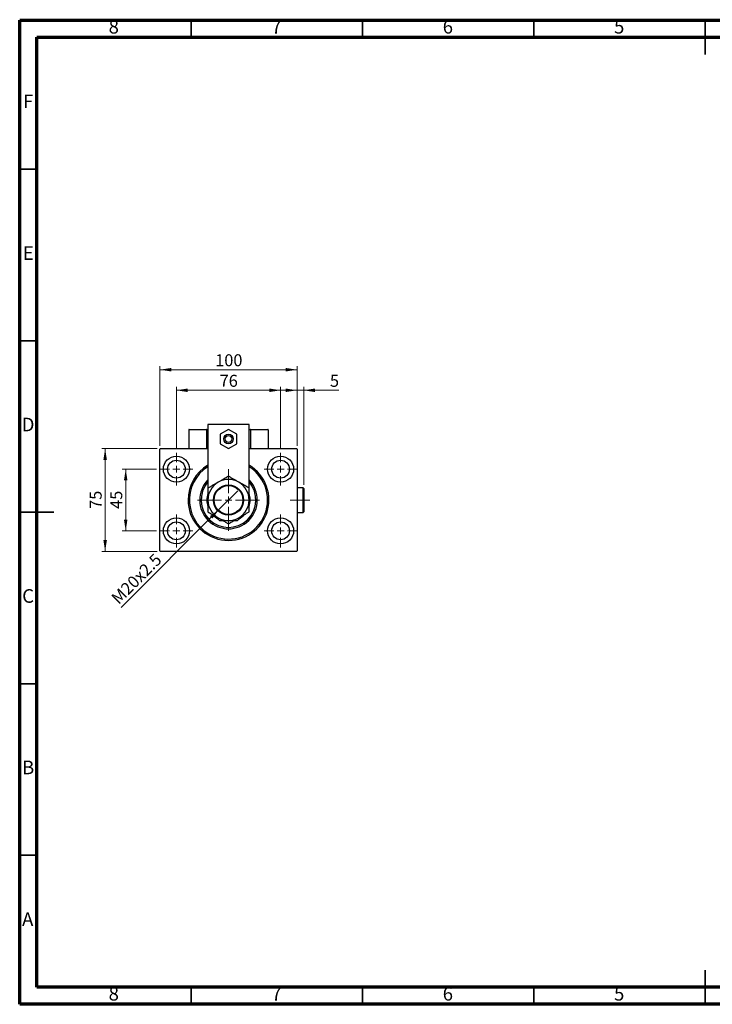
# Model space of a CAD drawing. Units: millimetres. Extents: x 15 to 415, y 5 to 292.
# Drawn here: x 15 to 217, y 5 to 292 of the extents above; entities that cross this region are included whole.
import ezdxf

# ---------------------------------------------------------------- set-up
doc = ezdxf.new("R2010")
doc.units = ezdxf.units.MM
doc.linetypes.add('CENTERX2', pattern=[20.32, 12.7, -2.54, 2.54, -2.54])
doc.styles.add('SLDTEXTSTYLE0', font='TXT', dxfattribs={"width": 0.75})
doc.dimstyles.new('SLDDIMSTYLE0', dxfattribs={"dimtxt": 3.5, "dimasz": 3.302, "dimexe": 0, "dimexo": 0.0625, "dimgap": 0.875, "dimtad": 1, "dimdec": 0, "dimlfac": 2.5, "dimrnd": 1e-09, "dimzin": 12, "dimdsep": 46, "dimtxsty": 'SLDTEXTSTYLE0', "dimsah": 1, "dimcen": 0.09, "dimadec": 0, "dimazin": 3, "dimtfac": 1, "dimtdec": 0, "dimtofl": 0, "dimtmove": 0, "dimatfit": 3, "dimfxl": 1, "dimfrac": 2, "dimtolj": 1, "dimtzin": 12, "dimarcsym": 0})
doc.dimstyles.new('SLDDIMSTYLE1', dxfattribs={"dimtxt": 3.5, "dimasz": 3.302, "dimexe": 0, "dimexo": 0.0625, "dimgap": 0.875, "dimtad": 1, "dimdec": 0, "dimlfac": 2.5, "dimrnd": 1e-09, "dimzin": 12, "dimdsep": 46, "dimtxsty": 'SLDTEXTSTYLE0', "dimsah": 1, "dimcen": 0.09, "dimadec": 0, "dimazin": 3, "dimtfac": 1, "dimtdec": 0, "dimtmove": 0, "dimatfit": 0, "dimfxl": 1, "dimfrac": 2, "dimtolj": 1, "dimtzin": 12, "dimarcsym": 0})
doc.dimstyles.new('SLDDIMSTYLE2', dxfattribs={"dimtxt": 3.5, "dimasz": 3.302, "dimexe": 0, "dimexo": 0.0625, "dimgap": 0.875, "dimtad": 1, "dimlfac": 2.5, "dimrnd": 1e-09, "dimzin": 12, "dimdsep": 46, "dimtxsty": 'SLDTEXTSTYLE0', "dimblk1": 'NONE', "dimsah": 1, "dimcen": 0, "dimadec": 0, "dimazin": 3, "dimtfac": 1, "dimtmove": 0, "dimatfit": 3, "dimldrblk": 'NONE', "dimfxl": 1, "dimfrac": 2, "dimtolj": 1, "dimtzin": 12, "dimarcsym": 0})

# ---------------------------------------------------------------- blocks, each defined once
blk = doc.blocks.new('_D')
at = {"color": 7, "linetype": 'Continuous', "lineweight": 0}
for p, q in [((55.94, 167.86), (55.94, 191.06)), ((55.94, 190.06), (95.94, 190.06)), ((95.94, 167.86), (95.94, 191.06))]:
    blk.add_line(p, q, dxfattribs=at)
at = {"color": 7, "linetype": 'Continuous', "lineweight": 18}
for points in [[(55.94, 190.06), (59.24, 189.55), (59.24, 190.57)], [(95.94, 190.06), (92.64, 190.57), (92.64, 189.55)]]:
    blk.add_solid(points, dxfattribs=at)
at = {"color": 7, "linetype": 'Continuous', "lineweight": 18, "insert": (72.06, 194.57), "char_height": 3.5, "attachment_point": 1, "style": 'SLDTEXTSTYLE0'}
blk.add_mtext('100', dxfattribs=at)
blk = doc.blocks.new('_D_1')
at = {"color": 7, "linetype": 'Continuous', "lineweight": 0}
for p, q in [((54.94, 161.06), (44.94, 161.06)), ((45.94, 143.06), (45.94, 161.06)), ((54.94, 143.06), (44.94, 143.06))]:
    blk.add_line(p, q, dxfattribs=at)
at = {"color": 7, "linetype": 'Continuous', "lineweight": 18}
for points in [[(45.94, 161.06), (45.43, 157.76), (46.45, 157.76)], [(45.94, 143.06), (46.45, 146.36), (45.43, 146.36)]]:
    blk.add_solid(points, dxfattribs=at)
at = {"color": 7, "linetype": 'Continuous', "lineweight": 18, "insert": (41.43, 149.47), "char_height": 3.5, "attachment_point": 1, "rotation": 90, "style": 'SLDTEXTSTYLE0'}
blk.add_mtext('45', dxfattribs=at)
blk = doc.blocks.new('_D_2')
at = {"color": 7, "linetype": 'Continuous', "lineweight": 0}
for p, q in [((55.14, 167.06), (38.94, 167.06)), ((39.94, 137.06), (39.94, 167.06)), ((55.14, 137.06), (38.94, 137.06))]:
    blk.add_line(p, q, dxfattribs=at)
at = {"color": 7, "linetype": 'Continuous', "lineweight": 18}
for points in [[(39.94, 167.06), (39.43, 163.76), (40.45, 163.76)], [(39.94, 137.06), (40.45, 140.36), (39.43, 140.36)]]:
    blk.add_solid(points, dxfattribs=at)
at = {"color": 7, "linetype": 'Continuous', "lineweight": 18, "insert": (35.43, 149.47), "char_height": 3.5, "attachment_point": 1, "rotation": 90, "style": 'SLDTEXTSTYLE0'}
blk.add_mtext('75', dxfattribs=at)
blk = doc.blocks.new('_D_3')
at = {"color": 7, "linetype": 'Continuous', "lineweight": 0}
for p, q in [((60.74, 166.86), (60.74, 185.06)), ((60.74, 184.06), (91.14, 184.06)), ((91.14, 166.86), (91.14, 185.06))]:
    blk.add_line(p, q, dxfattribs=at)
at = {"color": 7, "linetype": 'Continuous', "lineweight": 18}
for points in [[(60.74, 184.06), (64.04, 183.55), (64.04, 184.57)], [(91.14, 184.06), (87.84, 184.57), (87.84, 183.55)]]:
    blk.add_solid(points, dxfattribs=at)
at = {"color": 7, "linetype": 'Continuous', "lineweight": 18, "insert": (73.35, 188.57), "char_height": 3.5, "attachment_point": 1, "style": 'SLDTEXTSTYLE0'}
blk.add_mtext('76', dxfattribs=at)
blk = doc.blocks.new('_D_4')
at = {"color": 7, "linetype": 'Continuous', "lineweight": 0}
for q in [(78.64, 154.76), (44.59, 120.71)]:
    blk.add_line((73.24, 149.36), q, dxfattribs=at)
at = {"color": 7, "linetype": 'Continuous', "lineweight": 18}
blk.add_solid([(73.24, 149.36), (70.54, 147.38), (71.26, 146.66)], dxfattribs=at)
at = {"color": 7, "linetype": 'Continuous', "lineweight": 18, "insert": (41.41, 123.9), "char_height": 3.5, "attachment_point": 1, "rotation": 45, "style": 'SLDTEXTSTYLE0'}
blk.add_mtext('M20x2.5', dxfattribs=at)
blk = doc.blocks.new('_None')
blk = doc.blocks.new('_D_5')
at = {"color": 7, "linetype": 'Continuous', "lineweight": 0}
for p, q in [((95.94, 184.06), (89.59, 184.06)), ((95.94, 167.86), (95.94, 185.06)), ((97.9, 184.06), (95.94, 184.06)), ((97.9, 156.46), (97.9, 185.06)), ((97.9, 184.06), (108.13, 184.06))]:
    blk.add_line(p, q, dxfattribs=at)
at = {"color": 7, "linetype": 'Continuous', "lineweight": 18}
for points in [[(95.94, 184.06), (92.64, 184.57), (92.64, 183.55)], [(97.9, 184.06), (101.2, 183.55), (101.2, 184.57)]]:
    blk.add_solid(points, dxfattribs=at)
at = {"color": 7, "linetype": 'Continuous', "lineweight": 18, "insert": (105.54, 188.57), "char_height": 3.5, "attachment_point": 1, "style": 'SLDTEXTSTYLE0'}
blk.add_mtext('5', dxfattribs=at)
blk = doc.blocks.new('SW_CENTERMARKSYMBOL_0')
at = {"color": 0, "linetype": 'Continuous', "lineweight": 18}
for p, q in [((0, 2), (0, 4.8)), ((-2, 0), (-4.8, 0)), ((0, 0), (-1, 0)), ((0, 0), (0, 1)), ((0, 0), (0, -1)), ((0, 0), (1, 0)), ((2, 0), (4.8, 0)), ((0, -2), (0, -4.8))]:
    blk.add_line(p, q, dxfattribs=at)
blk = doc.blocks.new('SW_CENTERMARKSYMBOL_1')
at = {"color": 0, "linetype": 'Continuous', "lineweight": 18}
for p, q in [((0, 2), (0, 4.8)), ((-2, 0), (-4.8, 0)), ((0, 0), (-1, 0)), ((0, 0), (0, 1)), ((0, 0), (0, -1)), ((0, 0), (1, 0)), ((2, 0), (4.8, 0)), ((0, -2), (0, -4.8))]:
    blk.add_line(p, q, dxfattribs=at)
blk = doc.blocks.new('SW_CENTERMARKSYMBOL_2')
at = {"color": 0, "linetype": 'Continuous', "lineweight": 18}
for p, q in [((0, 2), (0, 4.8)), ((-2, 0), (-4.8, 0)), ((0, 0), (-1, 0)), ((0, 0), (0, 1)), ((0, 0), (0, -1)), ((0, 0), (1, 0)), ((2, 0), (4.8, 0)), ((0, -2), (0, -4.8))]:
    blk.add_line(p, q, dxfattribs=at)
blk = doc.blocks.new('SW_CENTERMARKSYMBOL_3')
at = {"color": 0, "linetype": 'Continuous', "lineweight": 18}
for p, q in [((0, 2), (0, 4.8)), ((-2, 0), (-4.8, 0)), ((0, 0), (-1, 0)), ((0, 0), (0, 1)), ((0, 0), (0, -1)), ((0, 0), (1, 0)), ((2, 0), (4.8, 0)), ((0, -2), (0, -4.8))]:
    blk.add_line(p, q, dxfattribs=at)
blk = doc.blocks.new('SW_CENTERMARKSYMBOL_4')
at = {"color": 0, "linetype": 'Continuous', "lineweight": 18}
for p, q in [((0, 2), (0, 9)), ((-2, 0), (-9, 0)), ((0, 0), (-1, 0)), ((0, 0), (0, 1)), ((0, 0), (0, -1)), ((0, 0), (1, 0)), ((2, 0), (9, 0)), ((0, -2), (0, -9))]:
    blk.add_line(p, q, dxfattribs=at)

msp = doc.modelspace()

# ---------------------------------------------------------------- linework, layer by layer
at = {"color": 7, "linetype": 'Continuous', "lineweight": 70}
for p, q in [((15, 5), (15, 292)), ((15, 292), (415, 292)), ((20, 10), (20, 287)), ((20, 287), (410, 287)), ((410, 10), (20, 10)), ((415, 5), (15, 5))]:
    msp.add_line(p, q, dxfattribs=at)
at = {"color": 7, "linetype": 'Continuous', "lineweight": 35}
for p, q in [((65, 287), (65, 292)), ((115, 287), (115, 292)), ((165, 287), (165, 292)), ((215, 292.001), (215, 281.999)), ((215, 287), (215, 292)), ((20, 248.5), (15, 248.5)), ((20, 198.5), (15, 198.5)), ((14.999, 148.5), (25.001, 148.5)), ((20, 148.5), (15, 148.5)), ((20, 98.5), (15, 98.5)), ((20, 48.5), (15, 48.5)), ((215, 4.999), (215, 15.001)), ((65, 10), (65, 5)), ((115, 10), (115, 5)), ((165, 10), (165, 5)), ((215, 10), (215, 5))]:
    msp.add_line(p, q, dxfattribs=at)
at = {"color": 7, "linetype": 'Continuous', "lineweight": 25}
for p, q in [((69.54, 172.54), (64.34, 172.54)), ((64.34, 172.54), (64.34, 167.06)), ((64.46, 172.66), (69.42, 172.66)), ((69.42, 172.66), (69.54, 172.66)), ((69.54, 172.66), (69.54, 167.06)), ((69.54, 172.66), (69.94, 172.66)), ((69.54, 172.54), (69.54, 167.06)), ((69.94, 174.06), (69.94, 155.5587)), ((81.94, 174.06), (69.94, 174.06)), ((75.94, 172.6313), (73.54, 171.2456)), ((78.34, 171.2456), (75.94, 172.6313)), ((81.94, 155.5587), (81.94, 174.06)), ((81.94, 172.66), (82.34, 172.66)), ((82.34, 172.66), (82.46, 172.66)), ((82.34, 172.66), (82.34, 167.06)), ((87.54, 172.54), (82.34, 172.54)), ((82.46, 172.66), (87.42, 172.66)), ((87.54, 172.54), (87.54, 167.06)), ((73.54, 171.2456), (73.54, 168.4744)), ((78.34, 168.4744), (78.34, 171.2456)), ((56.14, 167.06), (55.94, 166.86)), ((55.94, 137.26), (55.94, 166.86)), ((56.14, 167.06), (69.94, 167.06)), ((73.54, 168.4744), (75.94, 167.0887)), ((75.94, 167.0887), (78.34, 168.4744)), ((81.94, 167.06), (95.74, 167.06)), ((95.94, 166.86), (95.74, 167.06)), ((95.94, 166.86), (95.94, 137.26)), ((97.7, 155.66), (95.94, 155.66)), ((97.9, 155.46), (97.7, 155.66)), ((97.7, 148.46), (97.7, 155.66)), ((97.9, 155.46), (97.9, 148.66)), ((71.9845, 147.4155), (73.34, 146.06)), ((78.54, 146.06), (79.8955, 147.4155)), ((95.94, 148.46), (97.7, 148.46)), ((97.7, 148.46), (97.9, 148.66)), ((73.34, 146.06), (74.3323, 146.06)), ((77.5477, 146.06), (78.54, 146.06)), ((55.94, 137.26), (56.14, 137.06)), ((95.74, 137.06), (56.14, 137.06)), ((95.74, 137.06), (95.94, 137.26))]:
    msp.add_line(p, q, dxfattribs=at)
at = {"color": 7, "linetype": 'CENTERX2', "lineweight": 18}
msp.add_line((99.7, 152.06), (93.9, 152.06), dxfattribs=at)
at = {"color": 7, "linetype": 'Continuous', "lineweight": 25, "flags": 128}
for points in [[(74.5354, 145.9186), (74.4911, 145.9289), (74.0191, 146.06)], [(77.8609, 146.06), (77.8043, 146.0422), (77.3064, 145.91)]]:
    msp.add_lwpolyline(points, dxfattribs=at)
at = {"color": 7, "linetype": 'Continuous', "lineweight": 25}
for centre, radius in [((75.94, 169.86), 1.4), ((75.94, 169.86), 1), ((60.74, 161.06), 3.8), ((91.14, 161.06), 3.8), ((60.74, 161.06), 2.6), ((91.14, 161.06), 2.6), ((75.94, 152.06), 4.4), ((75.94, 152.06), 4.2), ((60.74, 143.06), 3.8), ((91.14, 143.06), 3.8), ((60.74, 143.06), 2.6), ((91.14, 143.06), 2.6)]:
    msp.add_circle(centre, radius, dxfattribs=at)
for centre, radius, start, end in [((64.46, 172.54), 0.12, 90, 180), ((69.42, 172.54), 0.12, 0, 90), ((82.46, 172.54), 0.12, 90, 180), ((87.42, 172.54), 0.12, 0, 90), ((75.94, 152.06), 11.8, 120.562275, 180), ((75.94, 152.06), 11.8, 180, 59.437725), ((75.94, 152.06), 11.4, 121.756864, 247.551719), ((75.94, 152.06), 11.4, 247.551719, 58.243136), ((75.94, 152.06), 8.4, 135.584691, 44.415309), ((75.94, 152.06), 6, 60, 120), ((75.94, 152.06), 8, 138.590378, 41.409622), ((75.94, 152.06), 6, 120, 180), ((75.94, 152.06), 6, 0, 60), ((75.94, 152.06), 6.3, 162.510749, 197.75279), ((75.94, 152.06), 6.3, 342.534504, 17.75279), ((75.94, 152.06), 6, 180, 240), ((75.94, 152.06), 6, 300, 0), ((75.94, 152.06), 6.3, 222.518697, 240.147381), ((75.94, 152.06), 6, 240, 300), ((75.94, 152.06), 6.3, 299.852619, 317.108189)]:
    msp.add_arc(centre, radius, start, end, dxfattribs=at)
for points, knots in [([(75.94, 158.9882), (75.7363, 158.8706), (75.3289, 158.6354), (74.685, 158.2636), (74.014, 157.8762), (73.425, 157.5362), (73.0657, 157.3287), (72.94, 157.2562)], [0, 0, 0, 0, 0.21616606, 0.43223318, 0.65603692, 0.8796891, 1, 1, 1, 1]), ([(78.94, 157.2562), (78.6791, 157.4068), (78.1519, 157.7111), (77.3846, 158.1542), (76.6427, 158.5825), (76.1749, 158.8526), (75.94, 158.9882)], [0, 0, 0, 0, 0.2495773, 0.50436284, 0.75104628, 1, 1, 1, 1]), ([(72.94, 157.2562), (72.6791, 157.1055), (72.1519, 156.8012), (71.3846, 156.3582), (70.6427, 155.9298), (70.1749, 155.6597), (69.94, 155.5241)], [0, 0, 0, 0, 0.2495773, 0.50436284, 0.75104628, 1, 1, 1, 1]), ([(69.94, 155.5241), (69.94, 155.1832), (69.94, 154.4723), (69.94, 153.311), (69.94, 152.4812), (69.94, 152.06)], [0, 0, 0, 0, 0.31218306, 0.65087131, 1, 1, 1, 1]), ([(81.94, 155.5241), (81.7363, 155.6417), (81.3289, 155.8769), (80.685, 156.2487), (80.014, 156.6361), (79.425, 156.9761), (79.0657, 157.1836), (78.94, 157.2562)], [0, 0, 0, 0, 0.21616606, 0.43223318, 0.65603692, 0.8796891, 1, 1, 1, 1]), ([(81.94, 152.06), (81.94, 152.1021), (81.94, 152.359), (81.94, 152.8304), (81.94, 153.6924), (81.94, 154.6001), (81.94, 155.2631), (81.94, 155.5241)], [0, 0, 0, 0, 0.0349461, 0.2130532, 0.39120742, 0.76039545, 1, 1, 1, 1]), ([(69.94, 152.06), (69.94, 152.0179), (69.94, 151.761), (69.94, 151.2896), (69.94, 150.4276), (69.94, 149.5199), (69.94, 148.8569), (69.94, 148.5959)], [0, 0, 0, 0, 0.0349461, 0.2130532, 0.39120742, 0.76039545, 1, 1, 1, 1]), ([(81.94, 148.5959), (81.94, 148.9368), (81.94, 149.6477), (81.94, 150.809), (81.94, 151.6388), (81.94, 152.06)], [0, 0, 0, 0, 0.31218306, 0.65087131, 1, 1, 1, 1]), ([(69.94, 148.5959), (70.1437, 148.4783), (70.5511, 148.2431), (71.195, 147.8713), (71.866, 147.4839), (72.455, 147.1439), (72.8143, 146.9364), (72.94, 146.8638)], [0, 0, 0, 0, 0.21616606, 0.43223318, 0.65603692, 0.8796891, 1, 1, 1, 1]), ([(72.94, 146.8638), (73.2009, 146.7132), (73.7281, 146.4089), (74.4954, 145.9658), (75.2373, 145.5375), (75.7051, 145.2674), (75.94, 145.1318)], [0, 0, 0, 0, 0.2495773, 0.50436284, 0.75104628, 1, 1, 1, 1]), ([(75.94, 145.1318), (76.1437, 145.2494), (76.5511, 145.4846), (77.195, 145.8564), (77.866, 146.2438), (78.455, 146.5838), (78.8143, 146.7913), (78.94, 146.8638)], [0, 0, 0, 0, 0.21616606, 0.43223318, 0.65603692, 0.8796891, 1, 1, 1, 1]), ([(78.94, 146.8638), (79.2009, 147.0145), (79.7281, 147.3188), (80.4954, 147.7618), (81.2373, 148.1902), (81.7051, 148.4603), (81.94, 148.5959)], [0, 0, 0, 0, 0.2495773, 0.50436284, 0.75104628, 1, 1, 1, 1])]:
    msp.add_open_spline(points, degree=3, knots=knots, dxfattribs=at)

# ---------------------------------------------------------------- block references
at = {"color": 7, "linetype": 'Continuous', "lineweight": 0}
for name, p in [('SW_CENTERMARKSYMBOL_0', (60.74, 161.06)), ('SW_CENTERMARKSYMBOL_3', (91.14, 161.06)), ('SW_CENTERMARKSYMBOL_4', (75.94, 152.06)), ('SW_CENTERMARKSYMBOL_1', (60.74, 143.06)), ('SW_CENTERMARKSYMBOL_2', (91.14, 143.06))]:
    msp.add_blockref(name, p, dxfattribs=at)

# ---------------------------------------------------------------- texts
at = {"color": 7, "linetype": 'Continuous', "lineweight": 0, "char_height": 3.9688, "attachment_point": 2, "style": 'SLDTEXTSTYLE0'}
for s, insert in [('8', (42.46, 292.0602)), ('7', (89.96, 292.0602)), ('6', (139.96, 292.0602)), ('5', (189.96, 292.0602)), ('F', (17.4577, 270.3102)), ('E', (17.5078, 226.0602)), ('D', (17.4527, 176.0602)), ('C', (17.4587, 126.0602)), ('B', (17.4706, 76.0602)), ('A', (17.3397, 31.8102)), ('8', (42.46, 10.0602)), ('7', (89.96, 10.0602)), ('6', (139.96, 10.0602)), ('5', (189.96, 10.0602))]:
    msp.add_mtext(s, dxfattribs=dict(at, insert=insert))

# ---------------------------------------------------------------- dimensions: what is measured, and where the dimension line sits
at = {"color": 7, "linetype": 'Continuous', "lineweight": 18}
for base, p1, p2, dimstyle, picture, middle in [((95.94, 190.06), (55.94, 166.86), (95.94, 166.86), 'SLDDIMSTYLE0', '_D', (75.94, 190.06)), ((91.14, 184.06), (60.74, 165.86), (91.14, 165.86), 'SLDDIMSTYLE0', '_D_3', (75.94, 184.06)), ((95.94, 184.06), (97.9, 155.46), (95.94, 166.86), 'SLDDIMSTYLE1', '_D_5', (106.8361, 184.06))]:
    dim = msp.add_linear_dim(base=base, p1=p1, p2=p2, dimstyle=dimstyle, dxfattribs=at)
    dim.commit()
    dim.dimension.update_dxf_attribs({"geometry": picture, "text_midpoint": middle, "dimtype": 160})
for base, p1, p2, dimstyle, picture, middle in [((39.94, 167.06), (56.14, 137.06), (56.14, 167.06), 'SLDDIMSTYLE0', '_D_2', (39.94, 152.06)), ((45.94, 161.06), (55.94, 143.06), (55.94, 161.06), 'SLDDIMSTYLE1', '_D_1', (45.94, 152.06))]:
    dim = msp.add_linear_dim(base=base, p1=p1, p2=p2, angle=90, dimstyle=dimstyle, dxfattribs=at)
    dim.commit()
    dim.dimension.update_dxf_attribs({"geometry": picture, "text_midpoint": middle, "dimtype": 160})
dim = msp.add_diameter_dim_2p(p1=(78.6411, 154.7611), p2=(73.2389, 149.3589), text='M20x2.5', dimstyle='SLDDIMSTYLE2', override={"dimpost": '<>'}, dxfattribs=at)
dim.commit()
dim.dimension.update_dxf_attribs({"geometry": '_D_4', "text_midpoint": (50.94, 127.06), "dimtype": 163})

doc.saveas('drawing.dxf')
